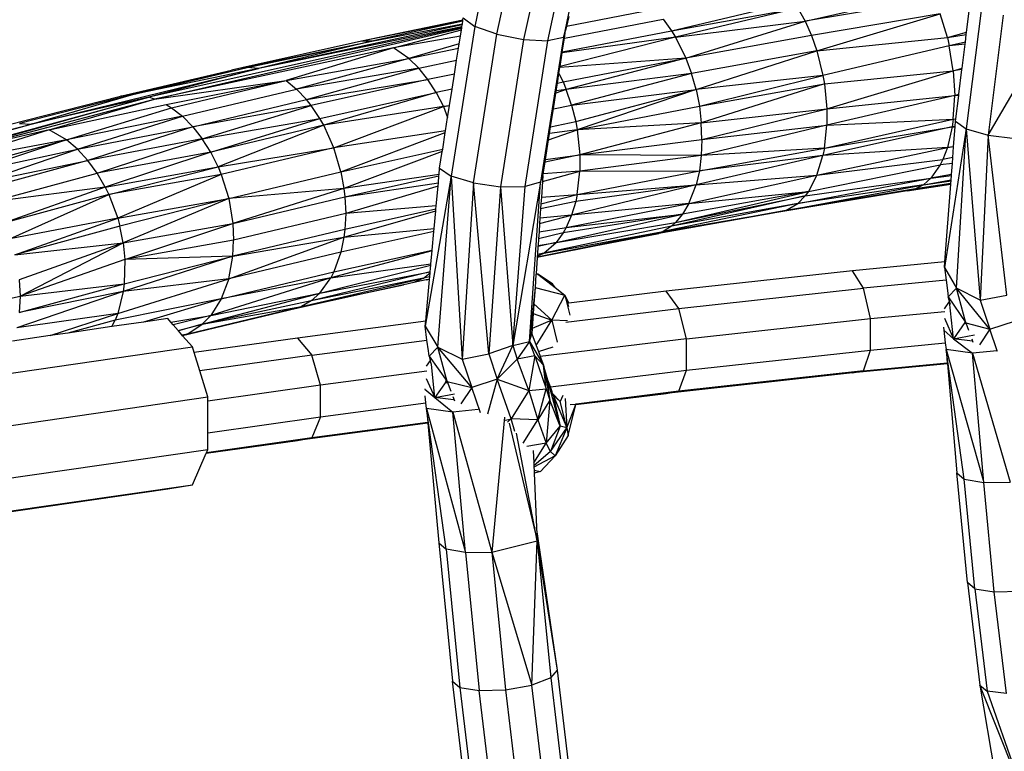
# Model space of a CAD drawing. Units: millimetres. Extents: x 565588 to 571274, y -111237 to -105737.
# Drawn here: x 567703 to 567823, y -108293 to -108203 of the extents above; entities that cross this region are included whole.
import ezdxf

# ---------------------------------------------------------------- set-up
doc = ezdxf.new("R2010")
doc.units = ezdxf.units.MM
doc.header["$PDMODE"] = 3
doc.layers.add('МАФЫ НАШИ', color=7, linetype='Continuous', lineweight=25)
doc.layers.add('размеры', color=7, linetype='Continuous', lineweight=15)
doc.styles.get("Standard").update_dxf_attribs({"font": 'ariali.ttf', "height": 170})
doc.dimstyles.new('Стиль 150', dxfattribs={"dimtxt": 150, "dimasz": 150, "dimexe": 50, "dimexo": 0, "dimgap": 50, "dimtad": 1, "dimdec": 0, "dimdsep": 32, "dimtxsty": 'Standard', "dimcen": 150, "dimclrd": 256, "dimclre": 256, "dimadec": 0, "dimazin": 0, "dimtfac": 1, "dimtdec": 0, "dimtmove": 0, "dimatfit": 3, "dimfxl": 0, "dimlwd": -1, "dimarcsym": 0})

# ---------------------------------------------------------------- blocks, each defined once
blk = doc.blocks.new('*D47')
at = {"layer": 'Defpoints', "color": 0}
for p in [(565587.77, -108257.48), (570627.77, -108257.48), (570627.77, -111186.95)]:
    blk.add_point(p, dxfattribs=at)
at = {"layer": 'размеры', "lineweight": -2}
for p, q in [((565587.77, -108257.48), (565587.77, -111236.95)), ((570627.77, -108257.48), (570627.77, -111236.95))]:
    blk.add_line(p, q, dxfattribs=at)
at = {"layer": 'размеры'}
blk.add_line((565737.77, -111186.95), (570477.77, -111186.95), dxfattribs=at)
for points in [[(565737.77, -111161.95), (565737.77, -111211.95), (565587.77, -111186.95)], [(570477.77, -111161.95), (570477.77, -111211.95), (570627.77, -111186.95)]]:
    blk.add_solid(points, dxfattribs=at)
at = {"layer": 'размеры', "color": 0, "insert": (568107.77, -111050.15), "char_height": 170, "attachment_point": 5}
blk.add_mtext('5040', dxfattribs=at)
blk = doc.blocks.new('*D49')
at = {"layer": 'Defpoints', "color": 0}
for p in [(567587.77, -108257.48), (568627.77, -108257.48), (568627.77, -109199.86)]:
    blk.add_point(p, dxfattribs=at)
at = {"layer": 'размеры', "lineweight": -2}
for p, q in [((567587.77, -108257.48), (567587.77, -109249.86)), ((568627.77, -108257.48), (568627.77, -109249.86))]:
    blk.add_line(p, q, dxfattribs=at)
at = {"layer": 'размеры'}
blk.add_line((567737.77, -109199.86), (568477.77, -109199.86), dxfattribs=at)
for points in [[(567737.77, -109174.86), (567737.77, -109224.86), (567587.77, -109199.86)], [(568477.77, -109174.86), (568477.77, -109224.86), (568627.77, -109199.86)]]:
    blk.add_solid(points, dxfattribs=at)
at = {"layer": 'размеры', "color": 0, "insert": (568107.77, -109063.06), "char_height": 170, "attachment_point": 5}
blk.add_mtext('1040', dxfattribs=at)
blk = doc.blocks.new('ьтре')
at = {"layer": 'МАФЫ НАШИ'}
for p, q in [((567762.09, -108186.17), (567758.3, -108203.91)), ((567761, -108204.88), (567764.76, -108187.27)), ((567768.01, -108188.07), (567764.28, -108205.53)), ((567767.26, -108205.67), (567770.96, -108188.34)), ((567772.82, -108188.03), (567769.14, -108205.27)), ((567798.71, -108203.26), (567814.06, -108199.8)), ((567814.47, -108200.62), (567798.71, -108203.26)), ((567782.36, -108204.44), (567797.34, -108200.92)), ((567782.36, -108204.44), (567797.82, -108201.66)), ((567797.82, -108201.66), (567782.84, -108205.22)), ((567797.82, -108201.66), (567798.71, -108203.26)), ((567820.28, -108201.62), (567818.42, -108216.45)), ((567756.86, -108203.14), (567756.9, -108202.86)), ((567756.9, -108202.86), (567758.3, -108203.91)), ((567769.27, -108205.37), (567781.34, -108203.03)), ((567780.24, -108201.84), (567769.53, -108203.91)), ((567769.8, -108202.68), (567769.53, -108203.91)), ((567781.34, -108203.03), (567782.36, -108204.44)), ((567815.21, -108202.39), (567799.49, -108205.03)), ((567800.15, -108206.92), (567815.21, -108202.39)), ((567816.11, -108205.27), (567815.21, -108202.39)), ((567818.46, -108204.6), (567818.78, -108202.05)), ((567822.93, -108202.53), (567821.1, -108217.23)), ((567756.71, -108204.06), (567718.44, -108212.57)), ((567719.14, -108212.8), (567756.71, -108204.11)), ((567756.77, -108203.7), (567731.84, -108209.05)), ((567756.73, -108203.96), (567731.84, -108209.05)), ((567756.86, -108203.14), (567744.45, -108205.72)), ((567756.85, -108203.22), (567744.45, -108205.72)), ((567756.84, -108203.28), (567745.73, -108205.71)), ((567745.73, -108205.71), (567756.79, -108203.59)), ((567758.3, -108203.91), (567755.42, -108222.24)), ((567756.68, -108204.31), (567756.71, -108204.11)), ((567756.71, -108204.06), (567756.73, -108203.96)), ((567756.71, -108204.11), (567756.71, -108204.06)), ((567756.73, -108203.96), (567756.77, -108203.7)), ((567756.77, -108203.7), (567756.79, -108203.59)), ((567756.79, -108203.59), (567756.84, -108203.28)), ((567756.84, -108203.28), (567756.85, -108203.22)), ((567756.85, -108203.22), (567756.86, -108203.14)), ((567761, -108204.88), (567758.3, -108203.91)), ((567769.53, -108203.91), (567769.42, -108204.43)), ((567782.84, -108205.22), (567798.71, -108203.26)), ((567784.12, -108207.8), (567798.71, -108203.26)), ((567798.71, -108203.26), (567799.49, -108205.03)), ((567821.1, -108217.23), (567829.25, -108203.19)), ((567748.35, -108206.54), (567756.68, -108204.31)), ((567756.55, -108205.1), (567748.35, -108206.54)), ((567756.41, -108206.03), (567756.55, -108205.1)), ((567756.55, -108205.1), (567756.68, -108204.31)), ((567758.14, -108223.07), (567761, -108204.88)), ((567761, -108204.88), (567764.28, -108205.53)), ((567769.14, -108205.27), (567766.35, -108222.99)), ((567769.14, -108205.27), (567767.26, -108205.67)), ((567782.84, -108205.22), (567768.73, -108208.83)), ((567782.84, -108205.22), (567769, -108207.13)), ((567769.01, -108207.03), (567782.36, -108204.44)), ((567769.01, -108207.03), (567769.27, -108205.37)), ((567769.14, -108205.27), (567769.42, -108204.43)), ((567769.27, -108205.37), (567769.42, -108204.43)), ((567782.36, -108204.44), (567782.84, -108205.22)), ((567782.84, -108205.22), (567784.12, -108207.8)), ((567799.49, -108205.03), (567784.12, -108207.8)), ((567799.49, -108205.03), (567800.15, -108206.92)), ((567800.15, -108206.92), (567816.11, -108205.27)), ((567816.11, -108205.27), (567818.46, -108204.6)), ((567816.11, -108205.27), (567818.42, -108204.91)), ((567816.11, -108205.27), (567816.34, -108206.27)), ((567818.31, -108205.84), (567818.42, -108204.91)), ((567818.42, -108204.91), (567818.46, -108204.6)), ((567748.35, -108206.54), (567719.14, -108212.8)), ((567729.83, -108208.97), (567745.73, -108205.71)), ((567744.45, -108205.72), (567729.83, -108208.97)), ((567730.49, -108208.93), (567745.73, -108205.71)), ((567745.73, -108205.71), (567731.84, -108209.05)), ((567748.35, -108206.54), (567735.22, -108210.55)), ((567745.73, -108205.71), (567744.45, -108205.72)), ((567750.26, -108207.85), (567748.35, -108206.54)), ((567756.41, -108206.03), (567750.26, -108207.85)), ((567750.26, -108207.85), (567756.32, -108206.59)), ((567756.09, -108208.06), (567756.32, -108206.59)), ((567756.32, -108206.59), (567756.41, -108206.03)), ((567764.28, -108205.53), (567761.45, -108223.53)), ((567764.28, -108205.53), (567767.26, -108205.67)), ((567764.45, -108223.5), (567767.26, -108205.67)), ((567816.34, -108206.27), (567800.89, -108209.9)), ((567818.31, -108205.84), (567816.34, -108206.27)), ((567818.27, -108206.09), (567816.34, -108206.27)), ((567816.83, -108209.33), (567816.34, -108206.27)), ((567817.91, -108209.02), (567818.27, -108206.09)), ((567818.27, -108206.09), (567818.31, -108205.84)), ((567735.22, -108210.55), (567750.26, -108207.85)), ((567750.26, -108207.85), (567736.51, -108211.6)), ((567750.26, -108207.85), (567751.46, -108209.02)), ((567784.12, -108207.8), (567768.72, -108208.92)), ((567768.73, -108208.83), (567769, -108207.13)), ((567769, -108207.13), (567769.01, -108207.03)), ((567769.11, -108210.7), (567784.12, -108207.8)), ((567784.12, -108207.8), (567769.49, -108211.62)), ((567784.12, -108207.8), (567784.81, -108209.68)), ((567800.15, -108206.92), (567784.81, -108209.68)), ((567785.36, -108211.65), (567800.15, -108206.92)), ((567800.15, -108206.92), (567800.89, -108209.9)), ((567704.06, -108215.89), (567731.84, -108209.05)), ((567714.96, -108212.46), (567730.49, -108208.93)), ((567716.32, -108212.3), (567730.49, -108208.93)), ((567731.84, -108209.05), (567716.32, -108212.3)), ((567731.84, -108209.05), (567718.44, -108212.57)), ((567729.83, -108208.97), (567728.54, -108209.26)), ((567730.49, -108208.93), (567729.83, -108208.97)), ((567731.84, -108209.05), (567730.49, -108208.93)), ((567751.46, -108209.02), (567736.51, -108211.6)), ((567737.72, -108212.87), (567751.46, -108209.02)), ((567751.46, -108209.02), (567756.09, -108208.06)), ((567752.58, -108210.41), (567751.46, -108209.02)), ((567755.82, -108209.74), (567756.09, -108208.06)), ((567768.6, -108209.66), (567768.72, -108208.92)), ((567768.72, -108208.92), (567768.73, -108208.83)), ((567816.83, -108209.33), (567817.91, -108209.02)), ((567817.89, -108209.17), (567817.91, -108209.02)), ((567714.96, -108212.46), (567728.54, -108209.26)), ((567755.82, -108209.74), (567752.58, -108210.41)), ((567755.53, -108211.59), (567755.82, -108209.74)), ((567768.41, -108210.85), (567768.6, -108209.66)), ((567768.6, -108209.66), (567769.11, -108210.7)), ((567784.81, -108209.68), (567769.49, -108211.62)), ((567784.81, -108209.68), (567770.15, -108213.55)), ((567785.36, -108211.65), (567784.81, -108209.68)), ((567800.89, -108209.9), (567785.36, -108211.65)), ((567785.77, -108213.68), (567800.89, -108209.9)), ((567800.89, -108209.9), (567801.06, -108210.92)), ((567801.06, -108210.92), (567816.83, -108209.33)), ((567801.35, -108213.99), (567816.83, -108209.33)), ((567817.89, -108209.17), (567816.83, -108209.33)), ((567816.83, -108209.33), (567817, -108212.38)), ((567817.51, -108212.2), (567817.89, -108209.17)), ((567719.14, -108212.8), (567735.22, -108210.55)), ((567720.55, -108213.45), (567735.22, -108210.55)), ((567721.23, -108213.88), (567735.22, -108210.55)), ((567735.22, -108210.55), (567736.51, -108211.6)), ((567737.72, -108212.87), (567752.58, -108210.41)), ((567752.58, -108210.41), (567738.29, -108213.59)), ((567753.6, -108211.99), (567752.58, -108210.41)), ((567768.26, -108211.8), (567768.41, -108210.85)), ((567768.41, -108210.85), (567769.11, -108210.7)), ((567769.11, -108210.7), (567769.49, -108211.62)), ((567785.77, -108213.68), (567801.06, -108210.92)), ((567801.06, -108210.92), (567786.01, -108215.72)), ((567801.06, -108210.92), (567801.35, -108213.99)), ((567685.8, -108221.46), (567718.44, -108212.57)), ((567718.44, -108212.57), (567692.36, -108219.85)), ((567701.19, -108215.97), (567714.96, -108212.46)), ((567716.32, -108212.3), (567702.61, -108215.79)), ((567704.06, -108215.89), (567716.32, -108212.3)), ((567718.44, -108212.57), (567704.06, -108215.89)), ((567716.32, -108212.3), (567714.96, -108212.46)), ((567719.14, -108212.8), (567718.44, -108212.57)), ((567722.57, -108214.91), (567736.51, -108211.6)), ((567737.72, -108212.87), (567736.51, -108211.6)), ((567739.35, -108215.16), (567753.6, -108211.99)), ((567753.6, -108211.99), (567739.83, -108216.01)), ((567755.53, -108211.59), (567753.6, -108211.99)), ((567753.6, -108211.99), (567754.49, -108213.73)), ((567755.22, -108213.58), (567755.53, -108211.59)), ((567767.92, -108214.01), (567768.22, -108212.08)), ((567769.49, -108211.62), (567768.22, -108212.08)), ((567768.22, -108212.08), (567768.26, -108211.8)), ((567769.49, -108211.62), (567768.26, -108211.8)), ((567770.15, -108213.55), (567769.49, -108211.62)), ((567770.15, -108213.55), (567785.36, -108211.65)), ((567770.65, -108215.55), (567785.36, -108211.65)), ((567785.36, -108211.65), (567770.84, -108216.57)), ((567785.36, -108211.65), (567785.77, -108213.68)), ((567817, -108212.38), (567801.35, -108215.98)), ((567801.35, -108213.99), (567817, -108212.38)), ((567816.83, -108215.28), (567817, -108212.38)), ((567817, -108212.38), (567817.51, -108212.2)), ((567817.5, -108212.27), (567817, -108212.38)), ((567817.49, -108212.36), (567817, -108212.38)), ((567817.13, -108215.22), (567817.49, -108212.36)), ((567817.49, -108212.36), (567817.5, -108212.27)), ((567817.5, -108212.27), (567817.51, -108212.2)), ((567692.36, -108219.85), (567719.14, -108212.8)), ((567706.25, -108216.55), (567719.14, -108212.8)), ((567706.25, -108216.55), (567720.55, -108213.45)), ((567720.55, -108213.45), (567721.23, -108213.88)), ((567723.83, -108216.18), (567737.72, -108212.87)), ((567738.29, -108213.59), (567723.83, -108216.18)), ((567724.98, -108217.65), (567738.29, -108213.59)), ((567738.29, -108213.59), (567737.72, -108212.87)), ((567739.35, -108215.16), (567738.29, -108213.59)), ((567754.49, -108213.73), (567739.83, -108216.01)), ((567741.07, -108218.76), (567754.49, -108213.73)), ((567754.49, -108213.73), (567755.22, -108213.58)), ((567755.21, -108213.63), (567754.49, -108213.73)), ((567754.49, -108213.73), (567754.99, -108215.04)), ((567754.99, -108215.04), (567755.21, -108213.63)), ((567755.21, -108213.63), (567755.22, -108213.58)), ((567767.92, -108214.01), (567770.15, -108213.55)), ((567770.15, -108213.55), (567770.65, -108215.55)), ((567770.84, -108216.57), (567785.77, -108213.68)), ((567785.77, -108213.68), (567786.01, -108215.72)), ((567708.39, -108217.81), (567721.23, -108213.88)), ((567722.57, -108214.91), (567708.39, -108217.81)), ((567709.73, -108218.95), (567722.57, -108214.91)), ((567721.23, -108213.88), (567722.57, -108214.91)), ((567723.83, -108216.18), (567722.57, -108214.91)), ((567754.73, -108216.7), (567754.99, -108215.04)), ((567767.57, -108216.19), (567767.92, -108214.01)), ((567786.01, -108215.72), (567801.35, -108213.99)), ((567786.09, -108217.75), (567801.35, -108213.99)), ((567801.35, -108213.99), (567801.35, -108215.98)), ((567690.1, -108219.41), (567704.06, -108215.89)), ((567690.85, -108219.49), (567704.06, -108215.89)), ((567702.61, -108215.79), (567704.06, -108215.89)), ((567709.73, -108218.95), (567723.83, -108216.18)), ((567723.83, -108216.18), (567710.98, -108220.31)), ((567723.83, -108216.18), (567724.98, -108217.65)), ((567724.98, -108217.65), (567739.35, -108215.16)), ((567726.02, -108219.3), (567739.35, -108215.16)), ((567739.83, -108216.01), (567726.02, -108219.3)), ((567739.83, -108216.01), (567726.91, -108221.09)), ((567739.83, -108216.01), (567739.35, -108215.16)), ((567741.07, -108218.76), (567739.83, -108216.01)), ((567767.44, -108217.03), (567767.57, -108216.19)), ((567767.57, -108216.19), (567770.65, -108215.55)), ((567770.65, -108215.55), (567770.84, -108216.57)), ((567786.01, -108215.72), (567770.84, -108216.57)), ((567786.01, -108215.72), (567771.16, -108219.63)), ((567786.09, -108217.75), (567786.01, -108215.72)), ((567801.35, -108215.98), (567786.01, -108219.71)), ((567786.09, -108217.75), (567801.35, -108215.98)), ((567816.7, -108216.2), (567800.89, -108219.71)), ((567801.06, -108218.82), (567816.83, -108215.28)), ((567801.06, -108218.82), (567801.35, -108215.98)), ((567801.06, -108218.82), (567816.7, -108216.2)), ((567801.35, -108215.98), (567816.83, -108215.28)), ((567816.7, -108216.2), (567816.11, -108218.74)), ((567816.83, -108215.28), (567816.7, -108216.2)), ((567817.05, -108216.17), (567816.7, -108216.2)), ((567816.7, -108216.2), (567817.05, -108216.2)), ((567816.83, -108215.28), (567817.13, -108215.22)), ((567816.86, -108218.62), (567817.05, -108216.2)), ((567817.05, -108216.17), (567817.1, -108215.51)), ((567817.05, -108216.2), (567817.05, -108216.17)), ((567817.1, -108215.51), (567817.13, -108215.22)), ((567817.1, -108215.51), (567818.42, -108216.45)), ((567706.25, -108216.55), (567692.36, -108219.85)), ((567706.25, -108216.55), (567693.86, -108220.48)), ((567708.39, -108217.81), (567706.25, -108216.55)), ((567754.73, -108216.7), (567741.07, -108218.76)), ((567741.94, -108221.72), (567754.7, -108216.91)), ((567754.38, -108218.95), (567754.7, -108216.91)), ((567754.7, -108216.91), (567754.73, -108216.7)), ((567767.32, -108217.81), (567770.84, -108216.57)), ((567767.32, -108217.81), (567767.44, -108217.03)), ((567770.84, -108216.57), (567767.44, -108217.03)), ((567770.84, -108216.57), (567771.16, -108219.63)), ((567818.42, -108216.45), (567815.75, -108233.4)), ((567817.21, -108235.94), (567818.42, -108216.45)), ((567818.42, -108216.45), (567821.1, -108217.23)), ((567818.42, -108216.45), (567820.12, -108237.43)), ((567821.1, -108217.23), (567820.12, -108237.43)), ((567823.36, -108236.8), (567821.1, -108217.23)), ((567821.1, -108217.23), (567824.4, -108217.64)), ((567708.39, -108217.81), (567693.86, -108220.48)), ((567695.32, -108221.37), (567708.39, -108217.81)), ((567708.39, -108217.81), (567696.02, -108221.91)), ((567709.73, -108218.95), (567708.39, -108217.81)), ((567724.98, -108217.65), (567710.98, -108220.31)), ((567712.12, -108221.86), (567724.98, -108217.65)), ((567726.02, -108219.3), (567724.98, -108217.65)), ((567766.94, -108220.2), (567767.32, -108217.81)), ((567771.16, -108219.63), (567786.09, -108217.75)), ((567786.09, -108217.75), (567786.01, -108219.71)), ((567816.11, -108218.74), (567816.86, -108218.62)), ((567816.86, -108218.65), (567816.11, -108218.74)), ((567816.76, -108219.97), (567816.86, -108218.65)), ((567816.86, -108218.65), (567816.86, -108218.62)), ((567696.02, -108221.91), (567709.73, -108218.95)), ((567697.37, -108223.15), (567709.73, -108218.95)), ((567710.98, -108220.31), (567709.73, -108218.95)), ((567726.02, -108219.3), (567712.12, -108221.86)), ((567726.02, -108219.3), (567713.12, -108223.58)), ((567726.91, -108221.09), (567726.02, -108219.3)), ((567726.91, -108221.09), (567741.07, -108218.76)), ((567741.07, -108218.76), (567727.3, -108222.03)), ((567741.94, -108221.72), (567741.07, -108218.76)), ((567741.94, -108221.72), (567754.38, -108218.95)), ((567754.33, -108219.23), (567742.31, -108223.75)), ((567754.01, -108221.27), (567754.33, -108219.23)), ((567754.33, -108219.23), (567754.38, -108218.95)), ((567771.16, -108219.63), (567766.9, -108220.51)), ((567766.94, -108220.2), (567771.16, -108219.63)), ((567786.01, -108219.71), (567771.16, -108219.63)), ((567771.16, -108219.63), (567771.16, -108221.62)), ((567786.01, -108219.71), (567771.16, -108221.62)), ((567800.89, -108219.71), (567785.36, -108223.31)), ((567785.77, -108221.58), (567801.06, -108218.82)), ((567786.01, -108219.71), (567785.77, -108221.58)), ((567800.89, -108219.71), (567785.77, -108221.58)), ((567801.06, -108218.82), (567786.01, -108219.71)), ((567800.15, -108222.12), (567816.11, -108218.74)), ((567800.15, -108222.12), (567800.89, -108219.71)), ((567816.11, -108218.74), (567800.89, -108219.71)), ((567801.06, -108218.82), (567800.89, -108219.71)), ((567816.11, -108218.74), (567815.54, -108220.21)), ((567697.37, -108223.15), (567710.98, -108220.31)), ((567710.98, -108220.31), (567698, -108223.85)), ((567712.12, -108221.86), (567710.98, -108220.31)), ((567713.12, -108223.58), (567726.91, -108221.09)), ((567713.56, -108224.49), (567726.91, -108221.09)), ((567726.91, -108221.09), (567727.3, -108222.03)), ((567766.67, -108221.94), (567766.9, -108220.51)), ((567766.9, -108220.51), (567766.94, -108220.2)), ((567799.11, -108224.1), (567815.21, -108220.86)), ((567800.15, -108222.12), (567815.54, -108220.21)), ((567815.21, -108220.86), (567814.06, -108222.5)), ((567815.54, -108220.21), (567815.21, -108220.86)), ((567816.71, -108220.68), (567815.21, -108220.86)), ((567816.76, -108219.97), (567815.54, -108220.21)), ((567816.6, -108222.04), (567816.71, -108220.68)), ((567816.71, -108220.68), (567816.76, -108219.97)), ((567699.18, -108225.39), (567712.12, -108221.86)), ((567713.12, -108223.58), (567712.12, -108221.86)), ((567727.3, -108222.03), (567713.56, -108224.49)), ((567727.3, -108222.03), (567714.64, -108227.37)), ((567727.3, -108222.03), (567728.21, -108224.98)), ((567728.21, -108224.98), (567741.94, -108221.72)), ((567741.94, -108221.72), (567742.31, -108223.75)), ((567753.94, -108222.02), (567742.31, -108223.75)), ((567742.43, -108224.77), (567753.92, -108222.21)), ((567755.42, -108222.24), (567752.25, -108240.61)), ((567753.8, -108243.17), (567755.42, -108222.24)), ((567753.85, -108223.06), (567753.92, -108222.21)), ((567753.92, -108222.21), (567753.94, -108222.02)), ((567753.94, -108222.02), (567754.01, -108221.27)), ((567754.01, -108221.27), (567755.42, -108222.24)), ((567758.14, -108223.07), (567755.42, -108222.24)), ((567755.42, -108222.24), (567756.76, -108244.61)), ((567766.35, -108222.99), (567766.64, -108222.14)), ((567766.58, -108222.87), (567771.16, -108221.62)), ((567766.64, -108222.14), (567766.58, -108222.87)), ((567766.64, -108222.14), (567766.67, -108221.94)), ((567771.16, -108221.62), (567766.67, -108221.94)), ((567770.84, -108224.46), (567785.77, -108221.58)), ((567770.84, -108224.46), (567771.16, -108221.62)), ((567771.16, -108221.62), (567785.77, -108221.58)), ((567784.48, -108225.6), (567800.15, -108222.12)), ((567785.77, -108221.58), (567785.36, -108223.31)), ((567785.36, -108223.31), (567800.15, -108222.12)), ((567800.15, -108222.12), (567799.11, -108224.1)), ((567816.6, -108222.04), (567814.06, -108222.5)), ((567814.06, -108222.5), (567816.6, -108222.16)), ((567816.56, -108222.7), (567816.6, -108222.16)), ((567816.6, -108222.16), (567816.6, -108222.04)), ((567742.43, -108224.77), (567753.85, -108223.06)), ((567753.81, -108223.47), (567742.52, -108226.79)), ((567753.59, -108225.86), (567753.81, -108223.47)), ((567753.81, -108223.47), (567753.85, -108223.06)), ((567758.14, -108223.07), (567756.76, -108244.61)), ((567760.01, -108243.96), (567758.14, -108223.07)), ((567758.14, -108223.07), (567761.45, -108223.53)), ((567761.45, -108223.53), (567764.45, -108223.5)), ((567766.35, -108222.99), (567762.96, -108242.94)), ((567762.96, -108242.94), (567764.45, -108223.5)), ((567766.35, -108222.99), (567764.45, -108223.5)), ((567765.01, -108242.47), (567766.35, -108222.99)), ((567766.58, -108222.87), (567766.45, -108224.82)), ((567785.36, -108223.31), (567770.15, -108227.02)), ((567785.36, -108223.31), (567770.65, -108225.35)), ((567770.84, -108224.46), (567785.36, -108223.31)), ((567784.48, -108225.6), (567785.36, -108223.31)), ((567796.33, -108226.45), (567813.18, -108223.28)), ((567797.82, -108225.57), (567814.06, -108222.5)), ((567813.18, -108223.28), (567797.82, -108225.57)), ((567798.71, -108224.65), (567814.06, -108222.5)), ((567811.19, -108224.04), (567816.52, -108223.21)), ((567812.21, -108223.79), (567816.53, -108223.09)), ((567816.52, -108223.13), (567812.21, -108223.79)), ((567813.18, -108223.28), (567812.21, -108223.79)), ((567814.06, -108222.5), (567813.18, -108223.28)), ((567813.18, -108223.28), (567816.56, -108222.7)), ((567813.18, -108223.28), (567816.55, -108222.8)), ((567815.8, -108232.73), (567816.52, -108223.21)), ((567816.52, -108223.13), (567816.53, -108223.09)), ((567816.52, -108223.21), (567816.52, -108223.13)), ((567816.53, -108223.09), (567816.55, -108222.8)), ((567816.55, -108222.8), (567816.56, -108222.7)), ((567713.12, -108223.58), (567699.18, -108225.39)), ((567713.12, -108223.58), (567700.67, -108228)), ((567713.56, -108224.49), (567700.67, -108228)), ((567701.45, -108229.9), (567713.56, -108224.49)), ((567713.12, -108223.58), (567713.56, -108224.49)), ((567713.56, -108224.49), (567714.64, -108227.37)), ((567742.31, -108223.75), (567728.21, -108224.98)), ((567742.31, -108223.75), (567728.71, -108228.03)), ((567742.31, -108223.75), (567742.43, -108224.77)), ((567761.45, -108223.53), (567760.01, -108243.96)), ((567761.45, -108223.53), (567762.96, -108242.94)), ((567766.39, -108225.64), (567770.84, -108224.46)), ((567766.45, -108224.82), (567770.84, -108224.46)), ((567770.84, -108224.46), (567770.65, -108225.35)), ((567798.71, -108224.65), (567782.36, -108228.35)), ((567782.84, -108227.92), (567799.11, -108224.1)), ((567782.84, -108227.92), (567798.71, -108224.65)), ((567799.11, -108224.1), (567783.72, -108226.88)), ((567784.48, -108225.6), (567799.11, -108224.1)), ((567811.19, -108224.04), (567795.25, -108226.7)), ((567812.21, -108223.79), (567796.33, -108226.45)), ((567797.82, -108225.57), (567798.71, -108224.65)), ((567799.11, -108224.1), (567798.71, -108224.65)), ((567812.21, -108223.79), (567811.19, -108224.04)), ((567714.64, -108227.37), (567728.21, -108224.98)), ((567728.21, -108224.98), (567714.91, -108228.37)), ((567728.21, -108224.98), (567715.31, -108230.4)), ((567728.21, -108224.98), (567728.71, -108228.03)), ((567728.71, -108228.03), (567742.43, -108224.77)), ((567742.43, -108224.77), (567742.52, -108226.79)), ((567753.59, -108225.86), (567742.52, -108226.79)), ((567753.55, -108226.28), (567753.59, -108225.86)), ((567770.65, -108225.35), (567766.35, -108226.24)), ((567766.39, -108225.64), (567766.35, -108226.24)), ((567766.45, -108224.82), (567766.39, -108225.64)), ((567769.49, -108228.5), (567784.48, -108225.6)), ((567770.65, -108225.35), (567770.15, -108227.02)), ((567784.48, -108225.6), (567770.15, -108227.02)), ((567797.82, -108225.57), (567781.34, -108229.02)), ((567797.82, -108225.57), (567782.36, -108228.35)), ((567784.48, -108225.6), (567783.72, -108226.88)), ((567796.33, -108226.45), (567797.82, -108225.57)), ((567742.52, -108226.79), (567728.81, -108230.05)), ((567742.31, -108229.7), (567753.54, -108226.48)), ((567753.55, -108226.28), (567742.43, -108228.75)), ((567742.52, -108226.79), (567742.43, -108228.75)), ((567753.34, -108228.64), (567753.54, -108226.48)), ((567753.54, -108226.48), (567753.55, -108226.28)), ((567766.23, -108228.01), (567770.15, -108227.02)), ((567766.35, -108226.24), (567766.27, -108227.39)), ((567770.15, -108227.02), (567766.27, -108227.39)), ((567768.25, -108230.34), (567783.72, -108226.88)), ((567783.72, -108226.88), (567769.11, -108229.17)), ((567769.49, -108228.5), (567783.72, -108226.88)), ((567770.15, -108227.02), (567769.49, -108228.5)), ((567796.33, -108226.45), (567780.8, -108229.25)), ((567795.25, -108226.7), (567780.8, -108229.25)), ((567781.34, -108229.02), (567796.33, -108226.45)), ((567783.72, -108226.88), (567782.84, -108227.92)), ((567796.33, -108226.45), (567795.25, -108226.7)), ((567714.64, -108227.37), (567701.45, -108229.9)), ((567702.06, -108231.87), (567714.64, -108227.37)), ((567714.64, -108227.37), (567714.91, -108228.37)), ((567715.31, -108230.4), (567728.71, -108228.03)), ((567715.5, -108232.43), (567728.71, -108228.03)), ((567728.71, -108228.03), (567728.81, -108230.05)), ((567766.23, -108228.01), (567766.16, -108229.04)), ((567766.27, -108227.39), (567766.23, -108228.01)), ((567768.25, -108230.34), (567782.84, -108227.92)), ((567782.84, -108227.92), (567782.36, -108228.35)), ((567714.91, -108228.37), (567702.06, -108231.87)), ((567715.31, -108230.4), (567714.91, -108228.37)), ((567742.43, -108228.75), (567728.71, -108232.02)), ((567753.31, -108228.99), (567741.94, -108231.52)), ((567742.31, -108229.7), (567753.34, -108228.64)), ((567742.43, -108228.75), (567742.31, -108229.7)), ((567753.1, -108231.29), (567753.31, -108228.99)), ((567753.31, -108228.99), (567753.34, -108228.64)), ((567765.94, -108232.12), (567781.34, -108229.02)), ((567780.8, -108229.25), (567765.94, -108232.18)), ((567765.94, -108232.12), (567780.8, -108229.25)), ((567766.16, -108229.04), (567766.1, -108229.9)), ((567769.11, -108229.17), (567766.1, -108229.9)), ((567766.16, -108229.04), (567769.49, -108228.5)), ((567782.36, -108228.35), (567766.75, -108231.64)), ((567766.75, -108231.64), (567781.34, -108229.02)), ((567769.11, -108229.17), (567768.25, -108230.34)), ((567769.49, -108228.5), (567769.11, -108229.17)), ((567781.34, -108229.02), (567780.8, -108229.25)), ((567782.36, -108228.35), (567781.34, -108229.02)), ((567702.06, -108231.87), (567715.31, -108230.4)), ((567715.31, -108230.4), (567702.59, -108234.91)), ((567702.7, -108236.93), (567715.31, -108230.4)), ((567715.31, -108230.4), (567715.5, -108232.43)), ((567728.81, -108230.05), (567715.5, -108232.43)), ((567728.21, -108234.79), (567742.31, -108229.7)), ((567728.71, -108232.02), (567742.31, -108229.7)), ((567728.71, -108232.02), (567728.81, -108230.05)), ((567742.31, -108229.7), (567741.94, -108231.52)), ((567768.25, -108230.34), (567766.03, -108230.86)), ((567766.04, -108230.73), (567766.03, -108230.86)), ((567766.1, -108229.9), (567766.04, -108230.73)), ((567766.04, -108230.73), (567768.25, -108230.34)), ((567766.75, -108231.64), (567768.25, -108230.34)), ((567741.94, -108231.52), (567728.21, -108234.79)), ((567753.09, -108231.39), (567740.69, -108234.69)), ((567741.07, -108233.96), (567753.1, -108231.29)), ((567741.94, -108231.52), (567741.07, -108233.96)), ((567752.94, -108232.98), (567753.09, -108231.39)), ((567753.09, -108231.39), (567753.1, -108231.29)), ((567765.95, -108232.03), (567766.75, -108231.64)), ((567765.96, -108231.81), (567765.95, -108232.03)), ((567766.75, -108231.64), (567765.96, -108231.81)), ((567765.97, -108231.77), (567765.96, -108231.81)), ((567766.03, -108230.86), (567765.97, -108231.77)), ((567765.97, -108231.77), (567766.75, -108231.64)), ((567715.5, -108232.43), (567702.7, -108236.93)), ((567728.71, -108232.02), (567715.31, -108236.35)), ((567715.43, -108235.4), (567728.71, -108232.02)), ((567715.5, -108232.43), (567715.43, -108235.4)), ((567728.71, -108232.02), (567715.5, -108232.43)), ((567728.21, -108234.79), (567728.71, -108232.02)), ((567739.35, -108236.55), (567752.93, -108233.11)), ((567740.69, -108234.69), (567752.94, -108232.98)), ((567752.85, -108233.94), (567752.93, -108233.11)), ((567752.93, -108233.11), (567752.94, -108232.98)), ((567765.94, -108232.18), (567765.8, -108234.19)), ((567765.95, -108232.03), (567765.94, -108232.12)), ((567765.94, -108232.12), (567765.94, -108232.18)), ((567815.8, -108232.73), (567804.48, -108233.81)), ((567815.75, -108233.4), (567815.8, -108232.73)), ((567727.3, -108237.24), (567741.07, -108233.96)), ((567752.85, -108233.94), (567738.29, -108237.5)), ((567739.35, -108236.55), (567752.85, -108233.94)), ((567741.07, -108233.96), (567740.69, -108234.69)), ((567752.03, -108234.7), (567752.84, -108234.08)), ((567752.8, -108234.54), (567752.84, -108234.08)), ((567752.84, -108234.08), (567752.85, -108233.94)), ((567765.79, -108234.27), (567765.68, -108235.84)), ((567765.8, -108234.19), (567765.79, -108234.27)), ((567766.02, -108234.22), (567765.79, -108234.27)), ((567766.02, -108234.22), (567765.8, -108234.19)), ((567767.81, -108235.41), (567766.02, -108234.22)), ((567766.02, -108234.22), (567768.14, -108235.87)), ((567804.48, -108233.81), (567781.73, -108236.31)), ((567805.85, -108235.94), (567804.48, -108233.81)), ((567815.75, -108233.4), (567817.21, -108235.94)), ((567815.75, -108233.4), (567815.95, -108234.98)), ((567702.59, -108234.91), (567702.7, -108236.93)), ((567702.59, -108238.9), (567715.43, -108235.4)), ((567702.7, -108236.93), (567715.43, -108235.4)), ((567714.64, -108239.03), (567728.21, -108234.79)), ((567728.21, -108234.79), (567715.31, -108236.35)), ((567715.43, -108235.4), (567715.31, -108236.35)), ((567740.69, -108234.69), (567726.02, -108239.27)), ((567740.69, -108234.69), (567727.3, -108237.24)), ((567728.21, -108234.79), (567727.3, -108237.24)), ((567749.6, -108235.53), (567736.51, -108238.44)), ((567737.12, -108238.19), (567752.03, -108234.7)), ((567737.12, -108238.19), (567749.6, -108235.53)), ((567752.03, -108234.7), (567738.29, -108237.5)), ((567739.35, -108236.55), (567740.69, -108234.69)), ((567749.63, -108235.53), (567749.6, -108235.53)), ((567750.87, -108235.25), (567749.63, -108235.53)), ((567752.03, -108234.7), (567750.87, -108235.25)), ((567752.38, -108234.94), (567750.87, -108235.25)), ((567752.8, -108234.54), (567752.03, -108234.7)), ((567752.3, -108239.99), (567752.77, -108234.88)), ((567752.38, -108234.94), (567752.77, -108234.86)), ((567752.77, -108234.88), (567752.38, -108234.94)), ((567752.77, -108234.86), (567752.8, -108234.54)), ((567752.77, -108234.88), (567752.77, -108234.86)), ((567768.14, -108235.87), (567767.81, -108235.41)), ((567815.95, -108234.98), (567805.85, -108235.94)), ((567815.95, -108234.98), (567816.11, -108236.24)), ((567715.31, -108236.35), (567702.29, -108240.78)), ((567715.31, -108236.35), (567702.59, -108238.9)), ((567715.31, -108236.35), (567714.64, -108239.03)), ((567724.98, -108240.35), (567739.35, -108236.55)), ((567726.02, -108239.27), (567739.35, -108236.55)), ((567739.35, -108236.55), (567738.29, -108237.5)), ((567765.68, -108235.84), (567765.01, -108242.47)), ((567765.68, -108235.84), (567765.54, -108237.85)), ((567765.68, -108235.84), (567769.32, -108236.79)), ((567768.14, -108235.87), (567769.32, -108236.79)), ((567781.73, -108236.31), (567769.79, -108237.78)), ((567783.26, -108238.43), (567781.73, -108236.31)), ((567783.26, -108238.43), (567805.85, -108235.94)), ((567806.7, -108239.65), (567805.85, -108235.94)), ((567816.11, -108236.24), (567816.21, -108237.02)), ((567817.21, -108235.94), (567816.21, -108237.02)), ((567818.34, -108240.17), (567817.21, -108235.94)), ((567821.31, -108240.94), (567817.21, -108235.94)), ((567820.12, -108237.43), (567817.21, -108235.94)), ((567690.3, -108239.53), (567702.7, -108236.93)), ((567702.7, -108236.93), (567702.59, -108238.9)), ((567727.3, -108237.24), (567714.33, -108239.85)), ((567727.3, -108237.24), (567717.79, -108240.1)), ((567738.29, -108237.5), (567724.98, -108240.35)), ((567727.3, -108237.24), (567726.02, -108239.27)), ((567738.29, -108237.5), (567737.12, -108238.19)), ((567765.54, -108237.85), (567765.46, -108239.06)), ((567767.71, -108239.84), (567765.54, -108237.85)), ((567767.71, -108239.84), (567769.32, -108236.79)), ((567769.32, -108236.79), (567769.79, -108237.78)), ((567769.79, -108238.24), (567769.32, -108236.79)), ((567769.32, -108236.79), (567769.92, -108239.23)), ((567769.79, -108237.78), (567769.73, -108237.78)), ((567815.77, -108238.47), (567816.36, -108237.56)), ((567816.21, -108237.02), (567818.34, -108240.17)), ((567816.36, -108237.52), (567816.21, -108237.02)), ((567816.36, -108237.56), (567816.36, -108237.52)), ((567816.86, -108242.13), (567816.36, -108237.56)), ((567816.38, -108237.58), (567816.36, -108237.56)), ((567816.49, -108237.93), (567816.36, -108237.56)), ((567820.12, -108237.43), (567823.36, -108236.8)), ((567820.12, -108237.43), (567821.31, -108240.94)), ((567714.64, -108239.03), (567702.29, -108240.78)), ((567706.37, -108241.75), (567714.64, -108239.03)), ((567714.64, -108239.03), (567714.33, -108239.85)), ((567736.51, -108238.44), (567722.58, -108241.76)), ((567723.21, -108241.51), (567737.12, -108238.19)), ((567724.98, -108240.35), (567737.12, -108238.19)), ((567737.12, -108238.19), (567736.51, -108238.44)), ((567765.46, -108239.06), (567765.33, -108240.86)), ((567765.46, -108239.06), (567767.71, -108239.84)), ((567769.46, -108240.12), (567783.26, -108238.43)), ((567784.2, -108242.13), (567783.26, -108238.43)), ((567806.7, -108239.65), (567815.81, -108238.78)), ((567714.33, -108239.85), (567708.52, -108241.44)), ((567713.92, -108240.65), (567714.33, -108239.85)), ((567717.79, -108240.1), (567713.92, -108240.65)), ((567720.76, -108239.67), (567717.79, -108240.1)), ((567721.13, -108240.09), (567720.76, -108239.67)), ((567721.13, -108240.09), (567726.02, -108239.27)), ((567721.43, -108240.44), (567721.13, -108240.09)), ((567726.02, -108239.27), (567721.43, -108240.44)), ((567722.02, -108241.11), (567724.98, -108240.35)), ((567724.98, -108240.35), (567722.06, -108241.16)), ((567723.21, -108241.51), (567724.98, -108240.35)), ((567726.02, -108239.27), (567724.98, -108240.35)), ((567752.3, -108239.99), (567736.64, -108242.06)), ((567752.25, -108240.61), (567752.3, -108239.99)), ((567767.71, -108239.84), (567765.33, -108240.86)), ((567765.8, -108242.94), (567767.71, -108239.84)), ((567769.65, -108239.93), (567767.71, -108239.84)), ((567767.71, -108239.84), (567768.37, -108242.53)), ((567784.2, -108242.13), (567806.7, -108239.65)), ((567806.7, -108243.51), (567806.7, -108239.65)), ((567815.76, -108239.63), (567816.86, -108242.13)), ((567818.23, -108240.15), (567816.86, -108242.13)), ((567818.34, -108240.17), (567818.23, -108240.15)), ((567818.3, -108240.3), (567818.34, -108240.17)), ((567818.34, -108240.17), (567821.31, -108240.94)), ((567818.34, -108240.17), (567818.68, -108241.08)), ((567821.31, -108240.94), (567824.42, -108239.92)), ((567708.52, -108241.44), (567706.37, -108241.75)), ((567713.92, -108240.65), (567708.52, -108241.44)), ((567722.02, -108241.11), (567721.43, -108240.44)), ((567722.06, -108241.16), (567722.02, -108241.11)), ((567722.5, -108241.66), (567722.06, -108241.16)), ((567722.5, -108241.66), (567723.21, -108241.51)), ((567723.21, -108241.51), (567722.58, -108241.76)), ((567752.25, -108240.61), (567753.8, -108243.17)), ((567752.46, -108242.29), (567752.25, -108240.61)), ((567765.01, -108242.47), (567765.29, -108241.54)), ((567765.33, -108240.86), (567765.29, -108241.54)), ((567765.29, -108241.54), (567765.8, -108242.94)), ((567815.62, -108240.7), (567815.65, -108241.07)), ((567815.65, -108241.07), (567816.86, -108242.13)), ((567815.65, -108241.07), (567815.84, -108242.64)), ((567821.31, -108240.94), (567820.02, -108242.86)), ((567822.19, -108243.6), (567821.31, -108240.94)), ((567706.37, -108241.75), (567701.76, -108242.41)), ((567722.58, -108241.76), (567722.5, -108241.66)), ((567723.79, -108243.13), (567722.58, -108241.76)), ((567736.64, -108242.06), (567724, -108243.83)), ((567736.64, -108242.06), (567738.38, -108244.15)), ((567738.38, -108244.15), (567752.46, -108242.29)), ((567752.63, -108243.61), (567752.46, -108242.29)), ((567762.96, -108242.94), (567765.01, -108242.47)), ((567765.01, -108242.47), (567763.5, -108244.62)), ((567765.01, -108242.47), (567766.7, -108245.37)), ((567765.66, -108244.24), (567765.01, -108242.47)), ((567784.2, -108242.13), (567766.31, -108244.32)), ((567784.2, -108245.99), (567784.2, -108242.13)), ((567806.7, -108243.51), (567815.84, -108242.64)), ((567815.84, -108242.64), (567815.95, -108243.44)), ((567816.86, -108242.13), (567819.42, -108241.66)), ((567819.19, -108242.43), (567816.86, -108242.13)), ((567816.86, -108242.13), (567819.16, -108243.9)), ((567819.08, -108242.16), (567819.19, -108242.43)), ((567819.19, -108242.43), (567819.22, -108242.53)), ((567688.93, -108248.17), (567723.79, -108243.13)), ((567724, -108243.83), (567723.79, -108243.13)), ((567724.69, -108246.07), (567724, -108243.83)), ((567752.71, -108244.27), (567752.63, -108243.61)), ((567753.8, -108243.17), (567752.71, -108244.27)), ((567754.92, -108247.37), (567753.8, -108243.17)), ((567757.94, -108248.1), (567753.8, -108243.17)), ((567753.8, -108243.17), (567756.76, -108244.61)), ((567756.76, -108244.61), (567760.01, -108243.96)), ((567762.96, -108242.94), (567760.01, -108243.96)), ((567760.01, -108243.96), (567761.06, -108247.06)), ((567761.06, -108247.06), (567762.96, -108242.94)), ((567762.96, -108242.94), (567763.5, -108244.62)), ((567765.8, -108242.94), (567766.08, -108243.68)), ((567766.08, -108243.68), (567767.9, -108243.14)), ((567766.08, -108243.68), (567766.29, -108244.25)), ((567784.2, -108245.99), (567806.7, -108243.51)), ((567805.85, -108246.06), (567806.7, -108243.51)), ((567818.17, -108259.32), (567815.95, -108243.44)), ((567819.16, -108243.9), (567815.95, -108243.44)), ((567815.95, -108243.44), (567820.55, -108259.73)), ((567815.95, -108243.44), (567816.09, -108245.08)), ((567822.19, -108243.6), (567819.16, -108243.9)), ((567819.16, -108243.9), (567823.77, -108259.67)), ((567820.55, -108259.73), (567819.16, -108243.9)), ((567822.25, -108243.69), (567822.19, -108243.6)), ((567738.38, -108244.15), (567724.69, -108246.07)), ((567739.45, -108247.83), (567738.38, -108244.15)), ((567752.87, -108244.78), (567752.35, -108245.5)), ((567752.71, -108244.27), (567754.92, -108247.37)), ((567752.71, -108244.27), (567752.87, -108244.78)), ((567753.03, -108245.28), (567752.87, -108244.78)), ((567756.76, -108244.61), (567757.94, -108248.1)), ((567763.5, -108244.62), (567761.06, -108247.06)), ((567765.66, -108244.24), (567763.5, -108244.62)), ((567764.92, -108248.45), (567763.5, -108244.62)), ((567765.66, -108244.24), (567764.92, -108248.45)), ((567766.7, -108245.37), (567765.66, -108244.24)), ((567765.66, -108244.24), (567767.05, -108248.26)), ((567766.29, -108244.25), (567766.31, -108244.32)), ((567766.31, -108244.32), (567766.7, -108245.37)), ((567805.85, -108246.06), (567816.09, -108245.08)), ((567816.09, -108245.08), (567816.1, -108245.21)), ((567725.66, -108249.25), (567724.69, -108246.07)), ((567752.43, -108246.11), (567739.45, -108247.83)), ((567753.43, -108249.31), (567753.03, -108245.28)), ((567766.7, -108245.37), (567767.47, -108249.63)), ((567767.26, -108247.21), (567766.7, -108245.37)), ((567767.05, -108248.26), (567766.7, -108245.37)), ((567767.55, -108248.03), (567784.2, -108245.99)), ((567804.48, -108246.31), (567781.73, -108248.82)), ((567783.26, -108248.55), (567784.2, -108245.99)), ((567805.85, -108246.06), (567783.26, -108248.55)), ((567816.1, -108245.21), (567804.48, -108246.31)), ((567804.48, -108246.31), (567805.85, -108246.06)), ((567816.1, -108245.21), (567817.27, -108258.54)), ((567752.36, -108247), (567753.43, -108249.31)), ((567754.82, -108247.35), (567753.43, -108249.31)), ((567754.82, -108247.35), (567754.73, -108247.32)), ((567754.92, -108247.37), (567754.82, -108247.35)), ((567754.87, -108247.55), (567754.92, -108247.37)), ((567754.92, -108247.37), (567757.94, -108248.1)), ((567754.92, -108247.37), (567755.36, -108248.54)), ((567761.06, -108247.06), (567757.94, -108248.1)), ((567761.06, -108247.06), (567759.85, -108251.34)), ((567761.06, -108247.06), (567764.92, -108248.45)), ((567762.74, -108251.93), (567761.06, -108247.06)), ((567767.47, -108249.63), (567767.26, -108247.21)), ((567768.74, -108252.83), (567767.26, -108247.21)), ((567767.55, -108248.03), (567767.26, -108247.21)), ((567739.45, -108247.83), (567725.66, -108249.77)), ((567739.45, -108251.7), (567739.45, -108247.83)), ((567752.19, -108248.27), (567752.21, -108248.29)), ((567752.21, -108248.29), (567753.43, -108249.31)), ((567757.94, -108248.1), (567756.61, -108250.08)), ((567759, -108251.18), (567757.94, -108248.1)), ((567764.92, -108248.45), (567762.74, -108251.93)), ((567764.92, -108248.45), (567767.05, -108248.26)), ((567764.92, -108248.45), (567766.03, -108252.05)), ((567766.03, -108252.05), (567767.05, -108248.26)), ((567767.05, -108248.26), (567767.47, -108249.63)), ((567767.76, -108248.64), (567767.55, -108248.03)), ((567767.83, -108248.84), (567767.76, -108248.64)), ((567783.26, -108248.55), (567770.69, -108250.12)), ((567781.73, -108248.82), (567783.26, -108248.55)), ((567690.8, -108254.29), (567725.66, -108249.25)), ((567725.66, -108249.77), (567725.66, -108249.25)), ((567725.66, -108253.63), (567725.66, -108249.77)), ((567739.45, -108251.7), (567752.34, -108249.99)), ((567752.34, -108249.99), (567752.24, -108249.11)), ((567752.42, -108250.65), (567752.34, -108249.99)), ((567753.43, -108249.31), (567755.81, -108248.88)), ((567755.69, -108249.61), (567753.43, -108249.31)), ((567753.43, -108249.31), (567755.63, -108251.11)), ((567755.61, -108249.21), (567755.81, -108249.74)), ((567767.47, -108249.63), (567766.03, -108252.05)), ((567767.47, -108249.63), (567767.03, -108254.89)), ((567768.74, -108252.83), (567767.47, -108249.63)), ((567768.73, -108249.79), (567767.83, -108248.84)), ((567767.91, -108249.05), (567767.83, -108248.84)), ((567767.91, -108249.05), (567769.56, -108253.02)), ((567768.73, -108249.79), (567767.91, -108249.05)), ((567767.91, -108249.05), (567768.74, -108252.83)), ((567769.06, -108249.09), (567768.73, -108249.79)), ((567769.56, -108253.02), (567768.73, -108249.79)), ((567769.34, -108249.46), (567769.56, -108253.02)), ((567770.68, -108250.17), (567781.73, -108248.82)), ((567755.63, -108251.11), (567752.42, -108250.65)), ((567752.42, -108250.65), (567757.18, -108268.3)), ((567754.8, -108267.89), (567752.42, -108250.65)), ((567752.42, -108250.65), (567752.58, -108252.39)), ((567758.74, -108250.8), (567755.63, -108251.11)), ((567757.18, -108268.3), (567755.63, -108251.11)), ((567755.63, -108251.11), (567760.4, -108268.24)), ((567769.56, -108253.02), (567770.68, -108250.17)), ((567769.71, -108253.99), (567770.68, -108250.17)), ((567769.97, -108250.17), (567770.64, -108250.13)), ((567770.69, -108250.12), (567770.64, -108250.13)), ((567770.64, -108250.13), (567770.68, -108250.17)), ((567770.68, -108250.17), (567770.69, -108250.12)), ((567725.66, -108253.63), (567739.45, -108251.7)), ((567739.45, -108251.7), (567738.38, -108254.27)), ((567752.58, -108252.39), (567738.38, -108254.27)), ((567752.58, -108252.39), (567752.58, -108252.46)), ((567761.94, -108251.71), (567760.4, -108268.24)), ((567762.04, -108252.08), (567762.42, -108252)), ((567762.46, -108252.19), (567762.32, -108252.33)), ((567762.42, -108252), (567762.74, -108251.93)), ((567762.42, -108252), (567762.46, -108252.19)), ((567762.74, -108251.93), (567762.46, -108252.19)), ((567763.22, -108253.48), (567762.74, -108251.93)), ((567766.03, -108252.05), (567762.74, -108251.93)), ((567764.22, -108254.9), (567766.03, -108252.05)), ((567766.03, -108252.05), (567767.03, -108254.89)), ((567752.58, -108252.46), (567736.64, -108254.57)), ((567752.58, -108252.46), (567753.9, -108267.12)), ((567762.53, -108252.45), (567765.93, -108266.87)), ((567767.03, -108254.89), (567768.74, -108252.83)), ((567768.74, -108252.83), (567767.58, -108255.92)), ((567767.58, -108255.92), (567769.56, -108253.02)), ((567769.56, -108253.02), (567768.15, -108256.44)), ((567769.56, -108253.02), (567768.74, -108252.83)), ((567769.56, -108253.02), (567769.71, -108253.99)), ((567725.46, -108256.14), (567736.64, -108254.57)), ((567738.38, -108254.27), (567725.49, -108256.08)), ((567725.66, -108255.69), (567725.66, -108253.63)), ((567736.64, -108254.57), (567738.38, -108254.27)), ((567765.93, -108266.87), (567763.41, -108253.68)), ((567769.71, -108253.99), (567768.15, -108256.44)), ((567690.8, -108260.73), (567725.66, -108255.69)), ((567725.49, -108256.08), (567725.66, -108255.69)), ((567767.03, -108254.89), (567764.67, -108255.33)), ((567765.45, -108255.8), (567765.52, -108257.32)), ((567765.52, -108257.32), (567767.03, -108254.89)), ((567767.58, -108255.92), (567765.53, -108257.67)), ((567767.58, -108255.92), (567767.03, -108254.89)), ((567768.15, -108256.44), (567767.58, -108255.92)), ((567723.79, -108259.99), (567725.46, -108256.14)), ((567725.46, -108256.14), (567725.49, -108256.08)), ((567768.15, -108256.44), (567765.54, -108257.83)), ((567766.36, -108258.39), (567768.15, -108256.44)), ((567765.52, -108257.32), (567765.53, -108257.67)), ((567765.53, -108257.67), (567765.54, -108257.83)), ((567765.54, -108257.83), (567765.56, -108258.22)), ((567765.56, -108258.22), (567766.36, -108258.39)), ((567765.56, -108258.22), (567765.57, -108258.56)), ((567766.36, -108258.39), (567765.57, -108258.56)), ((567765.57, -108258.56), (567765.86, -108265.18)), ((567817.27, -108258.54), (567818.17, -108259.32)), ((567818.55, -108271.97), (567817.27, -108258.54)), ((567819.44, -108272.74), (567818.17, -108259.32)), ((567818.17, -108259.32), (567820.55, -108259.73)), ((567685.9, -108265.55), (567720.76, -108260.51)), ((567688.93, -108265.03), (567723.79, -108259.99)), ((567720.76, -108260.51), (567723.79, -108259.99)), ((567820.55, -108259.73), (567823.77, -108259.67)), ((567821.82, -108273.12), (567820.55, -108259.73)), ((567768.41, -108282.69), (567765.86, -108265.18)), ((567765.86, -108265.18), (567765.93, -108266.87)), ((567753.9, -108267.12), (567754.8, -108267.89)), ((567753.9, -108267.12), (567755.57, -108284.05)), ((567754.8, -108267.89), (567756.47, -108284.81)), ((567757.18, -108268.3), (567754.8, -108267.89)), ((567760.4, -108268.24), (567765.93, -108266.87)), ((567765.27, -108284.51), (567765.93, -108266.87)), ((567765.93, -108266.87), (567767.59, -108283.64)), ((567768.41, -108282.69), (567765.93, -108266.87)), ((567757.18, -108268.3), (567760.4, -108268.24)), ((567757.18, -108268.3), (567758.85, -108285.19)), ((567760.4, -108268.24), (567765.27, -108284.51)), ((567760.4, -108268.24), (567762.07, -108285.08)), ((567818.55, -108271.97), (567820.08, -108284.52)), ((567819.44, -108272.74), (567818.55, -108271.97)), ((567819.44, -108272.74), (567820.97, -108285.25)), ((567819.44, -108272.74), (567821.82, -108273.12)), ((567821.82, -108273.12), (567825.04, -108273.01)), ((567823.34, -108285.55), (567821.82, -108273.12)), ((567767.59, -108283.64), (567765.27, -108284.51)), ((567767.59, -108283.64), (567768.41, -108282.69)), ((567767.59, -108283.64), (567769.62, -108300.62)), ((567770.44, -108299.65), (567768.41, -108282.69)), ((567757.64, -108301.33), (567755.57, -108284.05)), ((567755.57, -108284.05), (567756.47, -108284.81)), ((567756.47, -108284.81), (567758.85, -108285.19)), ((567756.47, -108284.81), (567758.53, -108302.07)), ((567762.07, -108285.08), (567765.27, -108284.51)), ((567767.31, -108301.55), (567765.27, -108284.51)), ((567825.41, -108297.85), (567820.08, -108284.52)), ((567820.08, -108284.52), (567822.18, -108296.97)), ((567820.08, -108284.52), (567820.97, -108285.25)), ((567758.85, -108285.19), (567762.07, -108285.08)), ((567760.91, -108302.38), (567758.85, -108285.19)), ((567762.07, -108285.08), (567764.12, -108302.2)), ((567823.34, -108285.55), (567820.97, -108285.25)), ((567820.97, -108285.25), (567825.41, -108297.85))]:
    blk.add_line(p, q, dxfattribs=at)
at = {"layer": 'МАФЫ НАШИ', "lineweight": 30}
blk.add_circle((568107.77, -108257.48), 2520, dxfattribs=at)

msp = doc.modelspace()

# ---------------------------------------------------------------- block references
at = {"layer": 'МАФЫ НАШИ'}
msp.add_blockref('ьтре', (0, 0), dxfattribs=at)

# ---------------------------------------------------------------- dimensions: what is measured, and where the dimension line sits
at = {"layer": 'размеры'}
for base, p1, p2, picture, middle in [((570627.77, -111186.95), (565587.77, -108257.48), (570627.77, -108257.48), '*D47', (568107.77, -111050.15)), ((568627.77, -109199.86), (567587.77, -108257.48), (568627.77, -108257.48), '*D49', (568107.77, -109063.06))]:
    dim = msp.add_linear_dim(base=base, p1=p1, p2=p2, dimstyle='Стиль 150', dxfattribs=at)
    dim.commit()
    dim.dimension.update_dxf_attribs({"geometry": picture, "text_midpoint": middle})

doc.saveas('drawing.dxf')
